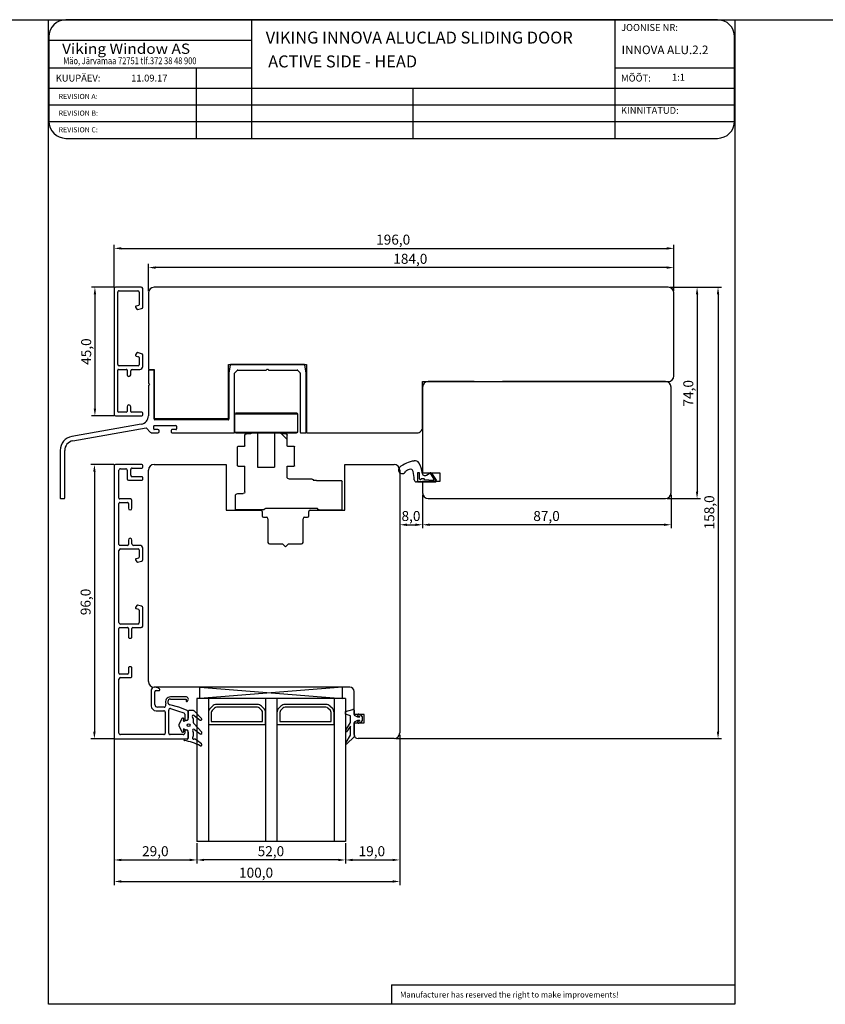
# Model space of a CAD drawing. Units: millimetres. Extents: x 11 to 2191, y 126 to 1201.
# Drawn here: x 456 to 738, y 764 to 1109 of the extents above; entities that cross this region are included whole.
import ezdxf

# ---------------------------------------------------------------- set-up
doc = ezdxf.new("R2010")
doc.units = ezdxf.units.MM
doc.styles.add('CONVERTER_17', font='txt.shx')
doc.styles.add('ROMANS', font='romans', dxfattribs={"height": 2})
doc.styles.get("Standard").update_dxf_attribs({"font": 'arial.ttf'})

msp = doc.modelspace()

# ---------------------------------------------------------------- linework, layer by layer
for p, q in [((415.55, 1108.76), (465.55, 1108.76)), ((465.55, 764.13), (465.55, 1108.76)), ((465.55, 1108.76), (705.91, 1108.76)), ((663.83, 1108.76), (471.71, 1108.76)), ((536.64, 1108.76), (536.64, 1067.23)), ((663.83, 1108.76), (663.83, 1067.23)), ((699.83, 1108.76), (663.83, 1108.76)), ((705.91, 1108.76), (755.91, 1108.76)), ((705.91, 1108.76), (705.91, 764.13)), ((705.91, 1108.76), (705.91, 1108.76)), ((465.71, 1102.76), (465.71, 1073.23)), ((465.71, 1101.56), (536.64, 1101.56)), ((705.83, 1073.23), (705.83, 1102.76)), ((465.71, 1091.96), (536.64, 1091.96)), ((517.34, 1091.96), (517.34, 1067.23)), ((663.83, 1091.96), (705.83, 1091.96)), ((465.71, 1084.76), (705.83, 1084.76)), ((593.18, 1084.76), (593.18, 1067.23)), ((465.71, 1078.92), (705.83, 1078.92)), ((465.71, 1073.07), (705.82, 1073.07)), ((471.71, 1067.23), (663.83, 1067.23)), ((663.83, 1067.23), (699.83, 1067.23)), ((488.58, 1015.25), (488.58, 1029.97)), ((491.08, 1028.72), (682.08, 1028.72)), ((684.58, 1013.74), (684.58, 1029.97)), ((500.58, 1013.74), (500.58, 1023.25)), ((682.08, 1022), (503.08, 1022)), ((684.58, 1013.74), (684.58, 1023.25)), ((488.45, 1015.13), (480.6, 1015.13)), ((488.58, 1014.63), (488.58, 970.62)), ((498.08, 1015.13), (489.08, 1015.13)), ((489.83, 988.12), (489.83, 1013.38)), ((490.33, 1013.88), (496.83, 1013.88)), ((497.33, 1013.39), (497.33, 1009.01)), ((498.58, 1008.15), (498.58, 1014.63)), ((682.58, 1015.12), (502.58, 1015.12)), ((682.58, 1015.12), (682.58, 1015.12)), ((683.2, 1015.12), (693.93, 1015.12)), ((683.2, 1015.12), (701.27, 1015.12)), ((481.85, 1012.63), (481.85, 972.62)), ((500.58, 1013.12), (500.58, 986.32)), ((684.58, 984.12), (684.58, 1013.12)), ((692.68, 1012.62), (692.68, 943.62)), ((700.02, 1012.62), (700.02, 859.61)), ((496.11, 1008.13), (496.52, 1007.41)), ((497.1, 1008.72), (496.26, 1008.5)), ((496.81, 1007.3), (498.21, 1007.67)), ((496.52, 992.12), (496.11, 991.41)), ((496.26, 991.04), (497.1, 990.81)), ((498.21, 991.86), (496.81, 992.24)), ((497.33, 990.52), (497.33, 987.92)), ((498.58, 989.97), (498.58, 991.38)), ((498.58, 987.37), (498.58, 989.97)), ((489.83, 971.67), (489.83, 986.07)), ((490.13, 986.37), (492.83, 986.37)), ((497.03, 987.62), (490.33, 987.62)), ((493.13, 986.07), (493.13, 984.49)), ((494.38, 984.49), (494.38, 985.87)), ((494.88, 986.37), (497.58, 986.37)), ((500.58, 986.32), (502.58, 986.32)), ((500.58, 985.82), (500.58, 981.56)), ((502.28, 986.12), (500.88, 986.12)), ((502.58, 986.32), (502.58, 969.12)), ((502.58, 969.02), (502.58, 985.82)), ((528.58, 988.12), (555.98, 988.12)), ((528.58, 969.12), (528.58, 988.12)), ((529.24, 987.86), (528.78, 985.14)), ((555.02, 988.12), (529.53, 988.12)), ((530.87, 985.2), (531.69, 986.03)), ((531.91, 986.12), (541.75, 986.12)), ((541.97, 986.2), (542.07, 986.3)), ((542.49, 986.3), (542.59, 986.2)), ((542.8, 986.12), (552.65, 986.12)), ((552.86, 986.03), (553.69, 985.2)), ((555.77, 985.14), (555.32, 987.86)), ((555.98, 988.12), (555.98, 964.12)), ((528.78, 985.09), (528.78, 969.02)), ((530.78, 964.42), (530.78, 984.99)), ((553.77, 984.99), (553.77, 964.42)), ((555.78, 964.42), (555.78, 985.09)), ((500.58, 981.56), (500.98, 981.16)), ((500.98, 981.16), (500.58, 980.76)), ((500.58, 980.76), (500.58, 970.15)), ((596.58, 966.12), (596.58, 982.12)), ((596.58, 982.12), (682.58, 982.12)), ((596.58, 980.12), (596.58, 950.12)), ((614.58, 982.12), (598.58, 982.12)), ((681.58, 982.12), (624.58, 982.12)), ((682.58, 982.12), (682.58, 982.12)), ((682.58, 982.12), (682.58, 982.12)), ((682.58, 982.12), (682.58, 982.12)), ((682.58, 982.12), (682.58, 982.12)), ((683.58, 943.12), (683.58, 980.12)), ((493.13, 973.3), (493.13, 971.67)), ((494.38, 971.67), (494.38, 973.3)), ((488.45, 970.12), (480.6, 970.12)), ((489.08, 970.12), (498.28, 970.12)), ((492.83, 971.37), (490.13, 971.37)), ((498.28, 971.37), (494.68, 971.37)), ((498.58, 970.42), (498.58, 971.07)), ((502.58, 969.12), (528.58, 969.12)), ((528.48, 968.72), (502.88, 968.72)), ((530.78, 970.8), (530.78, 964.42)), ((530.78, 970.8), (552.74, 970.8)), ((531.08, 971.1), (552.44, 971.1)), ((552.44, 971.1), (552.44, 971.1)), ((552.74, 970.8), (552.74, 964.42)), ((552.74, 970.8), (552.74, 970.8)), ((498.1, 967.2), (473.81, 962.91)), ((474.09, 961.34), (499.75, 965.86)), ((499.75, 965.86), (501.37, 964.26)), ((502.43, 965.52), (502.43, 966.52)), ((502.63, 966.72), (510.23, 966.72)), ((503.83, 965.32), (502.63, 965.32)), ((510.23, 965.32), (509.03, 965.32)), ((510.43, 966.52), (510.43, 965.52)), ((501.73, 964.12), (503.83, 964.12)), ((504.33, 964.62), (504.33, 964.82)), ((508.53, 964.82), (508.53, 964.62)), ((509.03, 964.12), (530.48, 964.12)), ((530.78, 964.42), (530.78, 964.42)), ((530.78, 964.42), (552.74, 964.42)), ((531.08, 964.12), (552.44, 964.12)), ((534.38, 959.58), (534.38, 963.33)), ((534.38, 963.33), (534.38, 963.33)), ((536.28, 963.82), (534.87, 963.82)), ((534.87, 963.82), (534.87, 963.82)), ((538.77, 964.12), (538.77, 952.14)), ((544.76, 964.12), (544.76, 952.14)), ((549.14, 961.86), (547.16, 963.84)), ((547.16, 963.84), (547.16, 963.84)), ((548.65, 963.82), (547.25, 963.82)), ((547.25, 963.82), (547.25, 963.82)), ((549.14, 959.58), (549.14, 963.33)), ((549.14, 963.33), (549.14, 963.33)), ((552.44, 964.12), (552.44, 964.12)), ((552.74, 964.42), (552.74, 964.42)), ((552.74, 964.42), (552.74, 964.42)), ((554.07, 964.12), (555.48, 964.12)), ((555.98, 964.12), (594.58, 964.12)), ((531.79, 952.64), (531.79, 959.23)), ((531.79, 959.23), (531.79, 959.23)), ((531.99, 959.43), (534.23, 959.43)), ((534.23, 959.43), (534.23, 959.43)), ((549.29, 959.43), (551.54, 959.43)), ((551.54, 959.43), (551.54, 959.43)), ((551.73, 959.27), (551.57, 959.42)), ((551.57, 959.42), (551.57, 959.42)), ((551.73, 952.64), (551.73, 959.23)), ((551.73, 959.23), (551.73, 959.23)), ((469.68, 957.99), (469.68, 941.42)), ((471.28, 941.42), (471.28, 957.99)), ((488.45, 953.06), (480.42, 953.06)), ((488.58, 952.56), (488.58, 857.55)), ((498.28, 953.06), (489.08, 953.06)), ((490.78, 951.56), (492.63, 951.56)), ((494.38, 949.31), (494.38, 951.31)), ((494.88, 951.81), (498.28, 951.81)), ((498.58, 952.11), (498.58, 952.76)), ((502.58, 953.11), (527.83, 953.11)), ((527.83, 953.11), (527.83, 937.11)), ((531.99, 952.44), (534.38, 952.44)), ((534.38, 943.51), (534.38, 952.44)), ((534.38, 952.44), (534.38, 952.44)), ((534.38, 952.44), (534.38, 952.44)), ((538.77, 952.14), (538.77, 952.14)), ((538.77, 952.14), (544.76, 952.14)), ((544.76, 952.14), (544.76, 952.14)), ((544.76, 952.14), (544.76, 952.14)), ((549.14, 948.76), (549.14, 952.44)), ((549.14, 952.44), (549.14, 952.44)), ((549.14, 952.44), (551.54, 952.44)), ((551.54, 952.44), (551.54, 952.44)), ((569.33, 937.11), (569.33, 953.11)), ((569.33, 953.11), (586.58, 953.11)), ((481.67, 950.56), (481.67, 859.55)), ((490.28, 941.31), (490.28, 951.06)), ((493.13, 951.06), (493.13, 948.06)), ((498.28, 948.81), (494.88, 948.81)), ((498.58, 947.86), (498.58, 948.51)), ((500.58, 877.11), (500.58, 951.11)), ((557.87, 947.95), (549.94, 947.95)), ((549.94, 947.95), (549.94, 947.95)), ((588.58, 951.11), (588.58, 859.11)), ((595.5, 950.12), (594.8, 950.12)), ((594.8, 950.12), (594.8, 947.06)), ((595.5, 948.05), (595.5, 950.12)), ((595.91, 947.74), (595.78, 947.75)), ((596.1, 948.07), (595.91, 947.74)), ((597.1, 948.07), (596.1, 948.07)), ((596.58, 950.12), (602.58, 950.12)), ((596.58, 950.12), (602.58, 950.12)), ((597.34, 947.65), (597.1, 948.07)), ((597.94, 949.35), (599.18, 950.11)), ((599.31, 949.78), (600.47, 947.95)), ((601.25, 947.54), (599.56, 949.96)), ((599.65, 950.01), (601.34, 947.6)), ((602.58, 950.12), (602.58, 947.12)), ((602.58, 950.12), (602.58, 947.12)), ((493.63, 947.56), (498.28, 947.56)), ((559.47, 947.46), (558.37, 947.46)), ((558.37, 947.46), (558.37, 947.46)), ((559.47, 947.46), (568.15, 947.46)), ((568.15, 947.46), (568.15, 947.46)), ((568.45, 941.02), (568.45, 947.16)), ((568.45, 947.16), (568.45, 947.16)), ((595.58, 946.96), (594.45, 946.96)), ((595.58, 946.96), (594.45, 946.96)), ((594.8, 947.06), (601, 947.06)), ((598.36, 946.96), (595.58, 946.96)), ((598.36, 946.96), (595.58, 946.96)), ((602.58, 947.12), (596.58, 947.12)), ((602.58, 947.12), (596.58, 947.12)), ((596.58, 947.12), (596.58, 943.12)), ((600.21, 947.47), (597.34, 947.65)), ((601, 946.96), (598.36, 946.96)), ((601, 946.96), (598.36, 946.96)), ((469.98, 941.12), (470.98, 941.12)), ((494.33, 941.01), (490.58, 941.01)), ((531.03, 940.03), (531.03, 942.13)), ((531.03, 942.13), (531.03, 942.13)), ((531.84, 942.92), (533.78, 942.92)), ((533.78, 942.92), (533.78, 942.92)), ((568.45, 937.47), (568.45, 941.02)), ((568.45, 941.02), (568.45, 941.02)), ((596.58, 942.49), (596.58, 930.73)), ((596.58, 942.49), (596.58, 930.73)), ((598.58, 941.12), (681.58, 941.12)), ((682.2, 941.12), (693.93, 941.12)), ((683.58, 942.49), (683.58, 930.73)), ((490.28, 925.06), (490.28, 939.46)), ((490.58, 939.76), (493.28, 939.76)), ((493.58, 939.46), (493.58, 937.82)), ((494.83, 937.82), (494.83, 940.51)), ((531.03, 937.47), (531.03, 940.01)), ((531.03, 940.01), (531.03, 940.01)), ((541.24, 937.44), (541.26, 937.46)), ((541.26, 937.44), (541.24, 937.44)), ((541.26, 937.49), (541.27, 937.51)), ((541.26, 937.47), (541.26, 937.49)), ((541.26, 937.49), (541.26, 937.49)), ((541.26, 937.46), (541.26, 937.47)), ((541.26, 937.42), (541.26, 937.44)), ((541.26, 937.44), (541.26, 937.44)), ((541.26, 937.44), (541.26, 937.44)), ((541.26, 937.44), (541.26, 937.44)), ((541.26, 937.44), (541.26, 937.44)), ((541.26, 937.44), (541.26, 937.44)), ((541.26, 937.44), (541.26, 937.44)), ((541.26, 937.44), (541.26, 937.44)), ((541.26, 937.42), (541.26, 937.42)), ((541.26, 937.42), (541.26, 937.42)), ((541.26, 937.42), (541.26, 937.42)), ((541.26, 937.42), (541.26, 937.42)), ((541.27, 937.52), (541.29, 937.54)), ((541.27, 937.51), (541.27, 937.52)), ((541.29, 937.56), (541.31, 937.57)), ((541.29, 937.54), (541.29, 937.56)), ((541.29, 937.54), (541.29, 937.54)), ((558.4, 937.67), (541.62, 937.67)), ((541.62, 937.67), (541.62, 937.67)), ((559.82, 937.67), (558.4, 937.67)), ((558.4, 937.67), (558.4, 937.67)), ((588.58, 938.59), (588.58, 930.73)), ((527.83, 937.11), (539.93, 937.11)), ((540.96, 937.18), (531.34, 937.18)), ((531.34, 937.18), (531.34, 937.18)), ((540.43, 936.61), (540.43, 935.11)), ((540.93, 934.61), (541.93, 934.61)), ((540.96, 937.18), (540.96, 937.18)), ((540.96, 937.18), (540.96, 937.18)), ((542.43, 934.11), (542.43, 925.81)), ((554.73, 925.81), (554.73, 934.11)), ((555.23, 934.61), (556.23, 934.61)), ((556.73, 935.11), (556.73, 936.61)), ((557.23, 937.11), (569.33, 937.11)), ((560.31, 937.18), (568.15, 937.18)), ((591.08, 931.98), (594.08, 931.98)), ((681.08, 931.98), (599.08, 931.98)), ((493.28, 924.76), (490.58, 924.76)), ((493.58, 926.63), (493.58, 925.06)), ((494.83, 925.26), (494.83, 926.63)), ((497.58, 924.76), (495.33, 924.76)), ((498.58, 921.15), (498.58, 923.76)), ((542.93, 925.31), (547.58, 925.31)), ((547.58, 925.31), (548.58, 924.31)), ((548.58, 924.31), (549.58, 925.31)), ((549.58, 925.31), (554.23, 925.31)), ((490.28, 897.74), (490.28, 923.01)), ((490.78, 923.51), (497.03, 923.51)), ((497.1, 920.31), (496.26, 920.08)), ((497.33, 923.21), (497.33, 920.6)), ((498.58, 919.74), (498.58, 921.15)), ((496.11, 919.72), (496.52, 919)), ((496.81, 918.88), (498.21, 919.26)), ((496.52, 903.71), (496.11, 902.99)), ((498.21, 903.45), (496.81, 903.83)), ((498.58, 901.56), (498.58, 902.97)), ((496.26, 902.63), (497.1, 902.4)), ((497.33, 902.11), (497.33, 897.74)), ((498.58, 896.49), (498.58, 901.56)), ((496.83, 897.24), (490.78, 897.24)), ((490.28, 880.03), (490.28, 895.69)), ((490.58, 895.99), (493.28, 895.99)), ((493.58, 895.69), (493.58, 892.86)), ((494.83, 892.86), (494.83, 895.69)), ((495.13, 895.99), (498.08, 895.99)), ((493.28, 879.73), (490.58, 879.73)), ((493.58, 881.67), (493.58, 880.03)), ((494.83, 878.98), (494.83, 881.67)), ((490.28, 859.05), (490.28, 877.98)), ((490.78, 878.48), (494.33, 878.48)), ((501.57, 874.11), (501.57, 868.62)), ((503.13, 875.11), (502.57, 875.11)), ((571.08, 875.11), (502.58, 875.11)), ((502.82, 869.12), (502.82, 873.46)), ((503.32, 873.96), (504.27, 873.96)), ((504.42, 874.52), (503.63, 874.98)), ((568.58, 875.11), (518.58, 875.11)), ((518.58, 871.11), (518.58, 875.11)), ((518.58, 875.11), (568.58, 871.11)), ((568.58, 875.11), (518.58, 871.11)), ((568.58, 875.11), (518.58, 875.11)), ((568.58, 871.11), (568.58, 875.11)), ((572.58, 865.61), (572.58, 873.61)), ((511.2, 868.09), (508.04, 869)), ((513.7, 871.74), (508.32, 871.74)), ((508.32, 870.94), (513.77, 870.94)), ((513.77, 870.94), (513.77, 870.44)), ((569.58, 871.11), (517.58, 871.11)), ((517.58, 871.11), (517.58, 821.11)), ((568.58, 871.11), (518.58, 871.11)), ((521.58, 871.11), (521.58, 821.11)), ((522.99, 868.52), (522.16, 867.7)), ((535.75, 869.11), (524.41, 869.11)), ((538.75, 869.11), (533.83, 869.11)), ((540.99, 867.7), (540.16, 868.52)), ((541.58, 871.11), (541.58, 821.11)), ((545.58, 871.11), (545.58, 821.11)), ((546.99, 868.52), (546.16, 867.7)), ((557.75, 869.11), (548.41, 869.11)), ((562.75, 869.11), (557.83, 869.11)), ((564.99, 867.7), (564.16, 868.52)), ((565.58, 871.11), (565.58, 821.11)), ((569.58, 871.11), (569.58, 821.11)), ((503.32, 866.87), (505.95, 866.87)), ((506.09, 868.12), (503.82, 868.12)), ((506.45, 866.37), (506.45, 859.05)), ((507.7, 859.05), (507.7, 867.13)), ((508.34, 867.61), (510.81, 866.9)), ((510.81, 866.9), (512.95, 866.12)), ((513.87, 867.12), (511.2, 868.09)), ((513.28, 865.65), (513.28, 863.85)), ((514.53, 866.68), (514.53, 866.68)), ((514.53, 866.68), (514.53, 864.25)), ((514.53, 864.05), (514.53, 866.18)), ((516.36, 866.93), (514.78, 866.93)), ((514.78, 866.93), (514.78, 866.93)), ((516.36, 866.93), (516.36, 866.93)), ((516.57, 865.25), (516.57, 865.25)), ((516.57, 865.25), (518.69, 863.61)), ((519.22, 864.21), (516.64, 866.81)), ((516.64, 866.81), (516.64, 866.81)), ((521.58, 866.28), (521.58, 862.11)), ((522.58, 866.28), (522.58, 863.11)), ((523.7, 867.82), (522.87, 866.99)), ((535.75, 868.11), (524.41, 868.11)), ((538.75, 868.11), (533.83, 868.11)), ((540.28, 866.99), (539.46, 867.82)), ((540.58, 863.11), (540.58, 866.28)), ((541.58, 862.11), (541.58, 866.28)), ((545.58, 866.28), (545.58, 862.11)), ((546.58, 866.28), (546.58, 863.11)), ((547.7, 867.82), (546.87, 866.99)), ((557.75, 868.11), (548.41, 868.11)), ((562.75, 868.11), (557.83, 868.11)), ((564.28, 866.99), (563.46, 867.82)), ((564.58, 863.11), (564.58, 866.28)), ((565.58, 862.11), (565.58, 866.28)), ((569.58, 866.56), (572.19, 867.34)), ((569.58, 865.66), (569.58, 866.56)), ((571.38, 865.06), (569.58, 865.66)), ((571.38, 862.75), (571.38, 865.06)), ((572.58, 867.05), (572.58, 865.36)), ((576.08, 865.61), (572.58, 865.61)), ((572.58, 865.36), (573.78, 864.76)), ((574.53, 864.85), (573.95, 865.14)), ((574.21, 865.68), (574.99, 865.3)), ((574.99, 865.3), (575.38, 864.76)), ((576.08, 862.61), (576.08, 865.61)), ((512.3, 864.14), (511.28, 861.95)), ((511.28, 861.95), (511.28, 861.95)), ((511.28, 861.74), (511.28, 861.74)), ((511.28, 861.74), (512.3, 859.55)), ((512.3, 864.14), (512.3, 864.14)), ((512.84, 863.52), (512.95, 863.89)), ((512.84, 863.52), (512.84, 863.52)), ((512.95, 863.89), (512.95, 863.89)), ((513.95, 863.48), (513.16, 863.21)), ((513.16, 863.21), (513.16, 863.21)), ((513.58, 863.55), (514.03, 863.55)), ((513.95, 863.48), (513.95, 863.48)), ((514.53, 864.25), (514.53, 864.25)), ((516.33, 862.69), (516.33, 863.95)), ((516.33, 863.95), (516.33, 863.95)), ((516.33, 862.69), (516.33, 862.69)), ((519.23, 859.4), (516.43, 862.42)), ((516.43, 862.42), (516.43, 862.41)), ((518.69, 863.61), (518.69, 863.61)), ((519.22, 864.21), (519.22, 864.21)), ((521.58, 862.11), (538.58, 862.11)), ((522.58, 863.11), (537.58, 863.11)), ((533.83, 863.11), (540.58, 863.11)), ((533.83, 862.11), (541.58, 862.11)), ((545.58, 862.11), (560.58, 862.11)), ((546.58, 863.11), (559.58, 863.11)), ((557.83, 863.11), (564.58, 863.11)), ((557.83, 862.11), (565.58, 862.11)), ((569.72, 860.04), (571.38, 862.75)), ((573.78, 863.46), (572.58, 862.86)), ((572.58, 862.86), (572.58, 857.76)), ((572.58, 858.61), (572.58, 862.61)), ((572.58, 862.61), (576.08, 862.61)), ((573.78, 864.76), (574.51, 864.76)), ((574.51, 863.46), (573.78, 863.46)), ((573.95, 863.08), (574.53, 863.36)), ((574.99, 862.92), (574.21, 862.54)), ((575.38, 863.46), (574.99, 862.92)), ((575.38, 864.76), (575.38, 863.46)), ((505.95, 858.55), (490.78, 858.55)), ((512.78, 858.55), (508.2, 858.55)), ((512.3, 859.55), (512.3, 859.55)), ((512.95, 859.8), (512.84, 860.17)), ((512.84, 860.17), (512.84, 860.17)), ((512.95, 859.8), (512.95, 859.8)), ((513.16, 860.48), (513.16, 860.48)), ((513.16, 860.48), (513.99, 860.2)), ((513.28, 859.75), (513.28, 859.05)), ((514.03, 860.05), (513.58, 860.05)), ((513.99, 860.2), (513.99, 860.2)), ((514.53, 857.55), (514.53, 859.55)), ((514.53, 859.43), (514.53, 859.43)), ((514.53, 859.43), (514.53, 857.23)), ((516.33, 858.19), (516.33, 859.16)), ((516.33, 859.16), (516.33, 859.16)), ((516.33, 858.19), (516.33, 858.19)), ((516.67, 860.35), (516.67, 860.35)), ((516.67, 860.35), (518.69, 858.81)), ((518.69, 858.81), (518.69, 858.81)), ((519.23, 859.4), (519.23, 859.4)), ((569.78, 855.8), (571.38, 858.37)), ((571.38, 861.45), (569.9, 859.47)), ((571.38, 858.37), (571.38, 861.45)), ((588.58, 858.49), (588.58, 813.41)), ((588.58, 858.49), (588.58, 805.88)), ((488.45, 857.05), (480.42, 857.05)), ((488.58, 856.92), (488.58, 813.41)), ((488.58, 856.92), (488.58, 805.88)), ((489.08, 857.05), (514.03, 857.05)), ((514.23, 856.93), (513.25, 856.93)), ((513.25, 856.93), (513.25, 856.93)), ((514.23, 856.93), (514.23, 856.93)), ((514.53, 857.23), (514.53, 857.23)), ((516.76, 856.93), (516.43, 856.93)), ((516.43, 856.93), (516.43, 856.93)), ((516.77, 856.93), (516.76, 856.93)), ((572.58, 857.76), (570.01, 855.25)), ((586.58, 857.11), (574.08, 857.11)), ((587.2, 857.11), (701.27, 857.11)), ((569.58, 821.11), (517.58, 821.11)), ((517.58, 820.49), (517.58, 813.41)), ((517.58, 820.49), (517.58, 813.41)), ((569.58, 820.49), (569.58, 813.41)), ((569.58, 820.49), (569.58, 813.41)), ((491.08, 814.66), (515.08, 814.66)), ((567.08, 814.66), (520.08, 814.66)), ((572.08, 814.66), (586.08, 814.66)), ((491.08, 807.13), (586.08, 807.13)), ((585.73, 770.95), (705.91, 770.95)), ((585.73, 770.95), (585.73, 764.13)), ((705.91, 764.13), (465.55, 764.13))]:
    msp.add_line(p, q)
msp.add_circle((514.67, 861.85), 0.5)
for centre, radius, start, end in [((471.71, 1102.76), 6, 90, 180), ((699.83, 1102.76), 6, 0, 90), ((471.71, 1073.23), 6, 180, 270), ((699.83, 1073.23), 6, 270, 0), ((489.08, 1014.63), 0.5, 90, 180), ((490.33, 1013.38), 0.5, 90, 180.0001), ((496.83, 1013.38), 0.5, 1.0272, 90), ((498.08, 1014.63), 0.5, 0.002, 90), ((502.58, 1013.12), 2, 90, 180), ((682.58, 1013.12), 2, 0, 90), ((496.33, 1008.25), 0.25, 105.0016, 210), ((496.74, 1007.54), 0.25, 210.012, 285), ((497.03, 1009.01), 0.3, 285.0218, 0.002), ((498.08, 1008.15), 0.5, 285, 360), ((496.33, 991.28), 0.25, 150, 254.9984), ((496.74, 992), 0.25, 75, 149.988), ((497.03, 990.52), 0.3, 359.998, 74.9782), ((498.08, 991.38), 0.5, 0.0079, 74.9902), ((490.33, 988.12), 0.5, 180, 270), ((490.13, 986.07), 0.3, 90, 180), ((492.83, 986.07), 0.3, 359.9998, 90), ((494.88, 985.87), 0.5, 90, 180), ((497.03, 987.92), 0.3, 270, 359.9979), ((497.58, 987.37), 1, 270, 359.998), ((500.88, 985.82), 0.3, 89.9968, 180.0032), ((502.28, 985.82), 0.3, 0.0402, 90.0053), ((529.53, 987.82), 0.3, 90.0267, 170.5225), ((531.91, 985.82), 0.299, 89.9451, 135.0384), ((541.75, 986.42), 0.3, 270.0034, 315.0351), ((542.28, 986.09), 0.3, 44.9687, 135.0313), ((542.8, 986.42), 0.301, 225.0153, 269.9463), ((552.65, 985.82), 0.3, 44.9988, 90.0177), ((555.02, 987.81), 0.3, 9.5116, 89.9847), ((493.75, 984.49), 0.625, 180, 0), ((529.09, 985.09), 0.309, 170.7127, 179.8975), ((531.08, 984.99), 0.3, 134.9828, 179.9787), ((553.47, 984.99), 0.3, 359.9418, 44.9867), ((555.5, 985.09), 0.272, 359.4715, 9.9183), ((682.58, 984.12), 2, 270, 0), ((598.58, 980.12), 2, 90, 180), ((681.58, 980.12), 2, 0, 90), ((493.75, 973.3), 0.625, 0, 180), ((489.08, 970.62), 0.5, 180, 270), ((490.13, 971.67), 0.3, 180, 270), ((492.83, 971.67), 0.3, 270, 0), ((494.68, 971.67), 0.3, 180, 270), ((497.58, 970.15), 3, 280.0023, 359.9984), ((498.28, 971.07), 0.3, 360, 90), ((498.28, 970.42), 0.3, 270, 0), ((502.88, 969.01), 0.3, 179.96, 270.04), ((528.48, 969.02), 0.3, 269.991, 0.009), ((502.63, 966.52), 0.2, 90.0134, 179.9525), ((502.63, 965.52), 0.2, 180.053, 269.947), ((503.83, 964.82), 0.5, 0.0175, 90.0098), ((509.03, 964.82), 0.5, 89.9797, 180.0203), ((510.23, 966.52), 0.2, 0.0254, 90.0088), ((510.23, 965.52), 0.2, 270.0308, 359.9692), ((594.58, 966.12), 2, 270, 0.0058), ((474.68, 957.99), 5, 99.9984, 180.0014), ((501.73, 964.62), 0.501, 225.045, 269.9734), ((503.83, 964.62), 0.5, 269.9972, 359.9755), ((509.03, 964.62), 0.5, 179.9867, 270.0133), ((530.48, 964.42), 0.3, 269.9952, 0.0275), ((554.07, 964.42), 0.3, 180.0359, 270.0096), ((555.48, 964.42), 0.3, 269.97, 0.03), ((474.68, 957.99), 3.4, 99.9986, 180.0029), ((489.08, 952.56), 0.5, 90, 180), ((490.78, 951.06), 0.5, 89.9999, 180.0001), ((492.63, 951.06), 0.5, 359.9999, 90), ((494.88, 951.31), 0.5, 90.0001, 180.0001), ((498.28, 952.76), 0.3, 360, 89.9999), ((498.28, 952.11), 0.3, 270.0001, 0), ((502.58, 951.11), 2, 90, 180), ((586.58, 951.11), 2, 0, 90), ((589.48, 951.22), 1.32, 142.2573, 336.6435), ((594.82, 944.49), 9.87, 96.6706, 130.2514), ((592.96, 947.77), 3.71, 106.4402, 127.7817), ((592.32, 950.42), 1, 13.9959, 114.4937), ((594.03, 952.84), 1.5, 31.524, 103.6863), ((588.83, 949.65), 7.6, 3.6335, 31.524), ((493.63, 948.06), 0.5, 180.0001, 270), ((494.88, 949.31), 0.5, 180, 269.9999), ((498.28, 948.51), 0.3, 359.9999, 90), ((498.28, 947.86), 0.3, 270, 0.0001), ((581.65, 947.76), 12, 0, 13.9959), ((594.45, 947.76), 0.8, 180, 270), ((595.8, 948.05), 0.3, 180, 266.3394), ((597.41, 950.2), 1, 180, 301.7257), ((599.36, 949.81), 0.35, 35, 121.7257), ((599.44, 949.87), 0.155, 33.7096, 213.7096), ((600.23, 947.77), 0.3, 266.3394, 38.8772), ((601, 947.37), 0.41, 270, 35), ((601, 947.37), 0.31, 270, 35), ((469.98, 941.42), 0.3, 179.9782, 269.999), ((470.98, 941.42), 0.3, 269.9988, 359.9785), ((490.58, 941.31), 0.3, 180.4776, 269.9999), ((494.33, 940.51), 0.5, 0, 89.9998), ((598.58, 943.12), 2, 180, 270), ((681.58, 943.12), 2, 270, 0), ((490.58, 939.46), 0.3, 89.9997, 180.0001), ((493.28, 939.46), 0.3, 359.9997, 90.0003), ((494.2, 937.82), 0.625, 180, 359.9999), ((539.93, 936.61), 0.5, 0, 90), ((540.93, 935.11), 0.5, 180, 270), ((541.93, 934.11), 0.5, 360, 90), ((555.23, 934.11), 0.5, 90, 180), ((556.23, 935.11), 0.5, 270, 0), ((557.23, 936.61), 0.5, 90, 180), ((494.2, 926.63), 0.625, 360, 180), ((490.58, 925.06), 0.3, 179.9999, 270.0001), ((493.28, 925.06), 0.3, 270.0004, 360), ((495.33, 925.26), 0.5, 179.9998, 269.9999), ((497.58, 923.76), 1, 0.002, 90.0001), ((542.93, 925.81), 0.5, 180, 270), ((554.23, 925.81), 0.5, 270, 0), ((490.78, 923.01), 0.5, 90, 179.9999), ((497.03, 923.21), 0.3, 0.0019, 90.0003), ((497.03, 920.6), 0.3, 285.0217, 0.0026), ((496.33, 919.84), 0.25, 105.001, 210.0006), ((496.74, 919.12), 0.25, 210.012, 285.0007), ((498.08, 919.74), 0.5, 285.0098, 359.9919), ((496.33, 902.87), 0.25, 150, 254.9983), ((496.74, 903.59), 0.25, 75, 149.9885), ((498.08, 902.97), 0.5, 0.0081, 74.9901), ((497.03, 902.11), 0.3, 359.998, 74.9789), ((490.78, 897.74), 0.5, 180, 270.0004), ((496.83, 897.74), 0.5, 269.9996, 358.9728), ((498.08, 896.49), 0.5, 270.0002, 359.9979), ((490.58, 895.69), 0.3, 89.9999, 179.9997), ((493.28, 895.69), 0.3, 0.0003, 90.0004), ((494.2, 892.86), 0.625, 179.9998, 0.0002), ((495.13, 895.69), 0.3, 89.9997, 179.9996), ((494.2, 881.67), 0.625, 359.9999, 180.0001), ((490.58, 880.03), 0.3, 180.0008, 269.9998), ((493.28, 880.03), 0.3, 270.0001, 359.9992), ((494.33, 878.98), 0.5, 269.9998, 0.0004), ((490.78, 877.98), 0.5, 90.0001, 180), ((502.58, 877.11), 2, 180, 270), ((502.57, 874.11), 1, 89.9999, 180.0002), ((503.32, 873.46), 0.5, 90.0005, 179.9995), ((503.13, 874.11), 1, 59.9995, 90.0002), ((504.27, 874.26), 0.3, 269.9997, 60.0002), ((571.08, 873.61), 1.5, 0, 90), ((503.32, 868.62), 1.75, 180, 270), ((503.82, 869.12), 1, 179.9999, 269.9999), ((505.71, 868.94), 1, 319.7511, 21.1323), ((508.32, 869.95), 1.79, 90, 201.1322), ((508.32, 869.95), 0.992, 90.0001, 253.9998), ((513.7, 870.87), 0.868, 310.3612, 90.0001), ((514.07, 870.44), 0.3, 180.0005, 310.361), ((524.41, 867.11), 2, 90, 135), ((538.75, 867.11), 2, 45, 90), ((548.41, 867.11), 2, 90, 135), ((562.75, 867.11), 2, 45, 90), ((505.95, 866.37), 0.5, 359.9996, 90), ((506.09, 868.62), 0.5, 270.0003, 319.751), ((508.2, 867.13), 0.5, 74, 179.9999), ((512.78, 865.65), 0.5, 0.0005, 70.0017), ((513.53, 866.18), 1, 359.9996, 70.0026), ((514.78, 866.68), 0.25, 89.9616, 179.9315), ((516.33, 864.93), 0.4, 52.3729, 224.4191), ((516.36, 866.53), 0.401, 44.6912, 89.9569), ((523.58, 866.28), 2, 135, 180), ((523.58, 866.28), 1, 135, 180), ((524.41, 867.11), 1, 90, 135), ((538.75, 867.11), 1, 45, 90), ((539.58, 866.28), 1, 0, 45), ((539.58, 866.28), 2, 360, 45), ((547.58, 866.28), 2, 135, 180), ((547.58, 866.28), 1, 135, 180), ((548.41, 867.11), 1, 90, 135), ((562.75, 867.11), 1, 45, 90), ((563.58, 866.28), 1, 0, 45), ((563.58, 866.28), 2, 0, 45), ((572.28, 867.05), 0.3, 360, 106.6992), ((574.08, 865.41), 0.3, 64.1716, 244.1716), ((511.51, 861.85), 0.25, 155.0652, 204.9316), ((512.62, 864), 0.35, 342.4745, 156.7002), ((513.08, 863.45), 0.25, 162.4745, 288.8986), ((513.58, 863.85), 0.3, 179.9997, 270.001), ((513.73, 864.25), 0.8, 285.9464, 0.03), ((514.03, 864.05), 0.5, 269.9995, 0.0005), ((515.33, 863.95), 1, 359.9999, 44.4191), ((516.73, 862.69), 0.4, 180.0455, 222.8721), ((518.94, 863.93), 0.4, 232.362, 44.7557), ((574.08, 862.81), 0.3, 115.8284, 295.8284), ((574.51, 864.81), 0.05, 270, 64.1716), ((574.51, 863.41), 0.05, 295.8284, 90), ((490.78, 859.05), 0.5, 180, 270.0007), ((505.95, 859.05), 0.5, 269.9997, 0.0003), ((508.2, 859.05), 0.5, 179.9993, 270.0007), ((512.62, 859.7), 0.35, 204.9316, 17.5255), ((512.78, 859.05), 0.5, 269.9995, 0), ((513.08, 860.25), 0.25, 71.1014, 197.5255), ((513.58, 859.75), 0.3, 90.0008, 179.9992), ((513.73, 859.44), 0.8, 359.167, 71.1014), ((514.03, 859.55), 0.5, 0.0003, 89.9997), ((516.43, 860.03), 0.4, 52.816, 218.2165), ((515.33, 859.16), 1, 0, 38.2165), ((515.33, 858.19), 1, 321.7896, 0.0088), ((518.94, 859.13), 0.4, 232.78, 42.812), ((569.83, 859.76), 0.3, 112.0091, 283.1065), ((574.08, 858.61), 1.5, 180, 270), ((586.58, 859.11), 2, 270, 0), ((489.08, 857.55), 0.5, 179.9998, 270.0001), ((513.25, 856.68), 0.25, 90.0001, 261.797), ((510.86, 840.13), 16.46, 61.4043, 81.797), ((514.03, 857.55), 0.5, 270.0004, 359.9996), ((514.23, 857.23), 0.3, 269.9554, 359.9555), ((516.43, 857.33), 0.4, 141.7896, 270.0001), ((516.76, 856.63), 0.299, 58.7007, 89.9584), ((507.64, 841.62), 17.86, 49.7073, 58.7007), ((518.93, 854.94), 0.4, 241.4043, 49.7073), ((569.91, 855.53), 0.3, 115.8089, 290.6677)]:
    msp.add_arc(centre, radius, start, end)
for points in [[(552.44, 971.1), (552.61, 971.1), (552.74, 970.96), (552.74, 970.8)], [(534.38, 963.33), (534.38, 963.59), (534.61, 963.82), (534.87, 963.82)], [(536.74, 964.12), (536.66, 963.94), (536.47, 963.82), (536.28, 963.82)], [(547.25, 963.82), (547.05, 963.82), (546.87, 963.94), (546.78, 964.12)], [(548.65, 963.82), (548.91, 963.82), (549.14, 963.59), (549.14, 963.33)], [(552.74, 964.42), (552.74, 964.25), (552.61, 964.12), (552.44, 964.12)], [(531.79, 959.23), (531.79, 959.33), (531.87, 959.43), (531.99, 959.43)], [(534.38, 959.58), (534.38, 959.5), (534.31, 959.43), (534.23, 959.43)], [(549.29, 959.43), (549.21, 959.43), (549.14, 959.5), (549.14, 959.58)], [(551.54, 959.43), (551.65, 959.43), (551.73, 959.33), (551.73, 959.23)], [(531.99, 952.44), (531.87, 952.44), (531.79, 952.54), (531.79, 952.64)], [(551.73, 952.64), (551.73, 952.54), (551.65, 952.44), (551.54, 952.44)], [(549.94, 947.95), (549.51, 947.95), (549.14, 948.31), (549.14, 948.76)], [(557.87, 947.95), (558.15, 947.95), (558.37, 947.74), (558.37, 947.46)], [(568.15, 947.46), (568.31, 947.46), (568.45, 947.32), (568.45, 947.16)], [(531.03, 942.13), (531.03, 942.56), (531.39, 942.92), (531.84, 942.92)], [(534.38, 943.51), (534.38, 943.18), (534.11, 942.92), (533.78, 942.92)], [(531.34, 937.18), (531.18, 937.18), (531.03, 937.31), (531.03, 937.47)], [(541.26, 937.42), (541.23, 937.29), (541.11, 937.18), (540.96, 937.18)], [(541.31, 937.57), (541.44, 937.66), (541.54, 937.67), (541.62, 937.67)], [(560.31, 937.18), (560.05, 937.18), (559.82, 937.41), (559.82, 937.67)], [(568.45, 937.47), (568.45, 937.31), (568.31, 937.18), (568.15, 937.18)]]:
    msp.add_open_spline(points, degree=3)
for points in [[(491.08, 1029.13), (491.08, 1028.3), (488.58, 1028.72)], [(682.08, 1028.3), (682.08, 1029.13), (684.58, 1028.72)], [(503.08, 1022.41), (503.08, 1021.58), (500.58, 1022)], [(682.08, 1021.58), (682.08, 1022.41), (684.58, 1022)], [(482.27, 1012.63), (481.43, 1012.63), (481.85, 1015.13)], [(693.1, 1012.62), (692.26, 1012.62), (692.68, 1015.12)], [(700.44, 1012.62), (699.6, 1012.62), (700.02, 1015.12)], [(481.43, 972.62), (482.27, 972.62), (481.85, 970.12)], [(482.09, 950.56), (481.25, 950.56), (481.67, 953.06)], [(692.26, 943.62), (693.1, 943.62), (692.68, 941.12)], [(591.08, 932.4), (591.08, 931.56), (588.58, 931.98)], [(594.08, 931.56), (594.08, 932.4), (596.58, 931.98)], [(599.08, 932.4), (599.08, 931.56), (596.58, 931.98)], [(681.08, 931.56), (681.08, 932.4), (683.58, 931.98)], [(481.25, 859.55), (482.09, 859.55), (481.67, 857.05)], [(699.6, 859.61), (700.44, 859.61), (700.02, 857.11)], [(491.08, 815.07), (491.08, 814.24), (488.58, 814.66)], [(515.08, 814.24), (515.08, 815.07), (517.58, 814.66)], [(520.08, 815.07), (520.08, 814.24), (517.58, 814.66)], [(567.08, 814.24), (567.08, 815.07), (569.58, 814.66)], [(572.08, 815.07), (572.08, 814.24), (569.58, 814.66)], [(586.08, 814.24), (586.08, 815.07), (588.58, 814.66)], [(491.08, 807.55), (491.08, 806.71), (488.58, 807.13)], [(586.08, 806.71), (586.08, 807.55), (588.58, 807.13)]]:
    msp.add_solid(points)

# ---------------------------------------------------------------- texts
for s, height, style, p in [('JOONISE NR:', 2.4, 'ROMANS', (666.07, 1104.83)), ('INNOVA ALU.2.2', 3, 'ROMANS', (666.27, 1096.7)), ('KUUPÄEV:', 2.4, 'ROMANS', (468.14, 1087.11)), ('11.09.17', 2.4, 'ROMANS', (494.54, 1087.12)), ('MÕÕT:', 2.4, 'ROMANS', (666.07, 1087.11)), (' 1:1', 2.4, 'ROMANS', (683.17, 1087.42)), ('REVISION A:', 1.8, 'ROMANS', (469.15, 1080.99)), ('REVISION B:', 1.8, 'ROMANS', (469.15, 1075.16)), ('KINNITATUD:', 2.4, 'ROMANS', (666.04, 1075.81)), ('REVISION C:', 1.8, 'ROMANS', (469.15, 1069.33)), ('Manufacturer has reserved the right to make improvements!', 2, 'CONVERTER_17', (588.69, 766.51))]:
    msp.add_text(s, height=height, dxfattribs=dict(style=style)).set_placement(p)
at = {"oblique": 6}
for s, p in [('VIKING INNOVA ALUCLAD SLIDING DOOR', (541.66, 1100.4)), ('ACTIVE SIDE - HEAD', (542.52, 1092.05))]:
    msp.add_text(s, height=4.2, dxfattribs=at).set_placement(p)
at = {"style": 'ROMANS'}
for s, height, width, p in [('Viking Window AS', 3.6, 1.1, (470.36, 1096.8)), ('Mäo, Järvamaa 72751 tlf.372 38 48 900', 2.4, 0.8, (470.75, 1093.18))]:
    msp.add_text(s, height=height, dxfattribs=dict(at, width=width)).set_placement(p)
for s, p in [('196,0', (580.32, 1030.03)), ('184,0', (586.32, 1023.31)), ('8,0', (589.2, 933.29)), ('87,0', (635.34, 933.29)), ('29,0', (498.37, 815.97)), ('52,0', (538.84, 815.97)), ('19,0', (574.18, 815.97)), ('100,0', (532.32, 808.45))]:
    msp.add_text(s, height=3.5).set_placement(p)
for s, p in [('45,0', (480.54, 987.95)), ('74,0', (691.36, 973.36)), ('158,0', (698.71, 930.35)), ('96,0', (480.35, 900.32))]:
    msp.add_text(s, height=3.5, rotation=90).set_placement(p)

doc.saveas('drawing.dxf')
